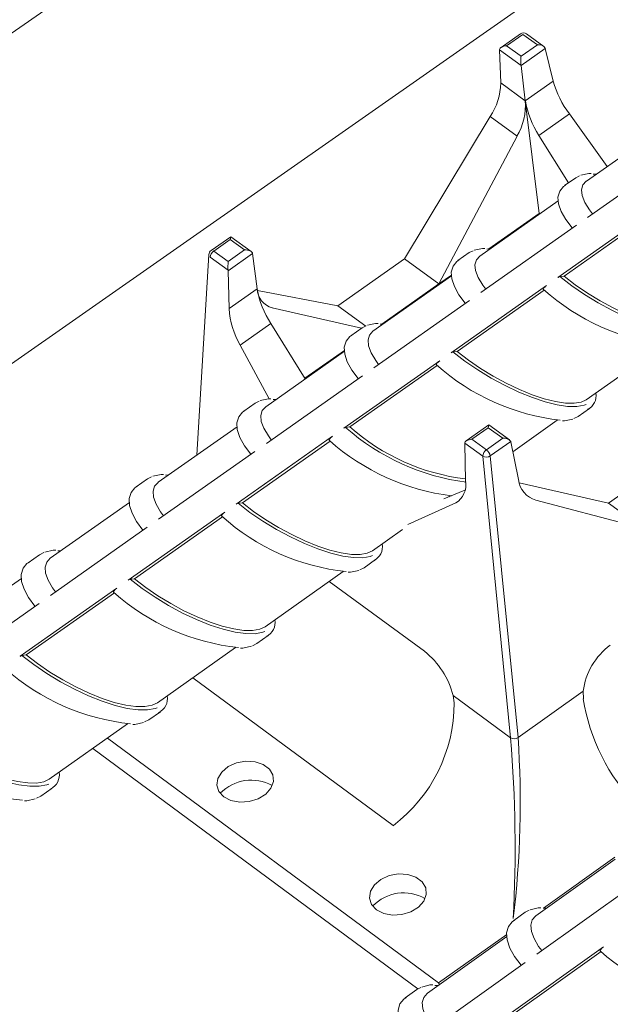
# Model space of a CAD drawing. Units: inches. Extents: x 138 to 1864, y 221 to 341.
# Drawn here: x 1437 to 1438, y 242 to 244 of the extents above; entities that cross this region are included whole.
import ezdxf
from ezdxf import colors
from ezdxf.entities.mleader import LeaderData, LeaderLine
from ezdxf.math import Vec2, Vec3

# ---------------------------------------------------------------- set-up
doc = ezdxf.new("R2010")
doc.units = ezdxf.units.IN
doc.header["$MEASUREMENT"] = 0
for name, color, linetype, lineweight in [('QD - Dimensions Callouts', 7, 'Continuous', 5), ('QD - Hatch', 7, 'Continuous', 0), ('QD - Object Lines', 7, 'Continuous', 18)]:
    doc.layers.add(name, color=color, linetype=linetype, lineweight=lineweight)
doc.styles.get("Standard").update_dxf_attribs({"font": 'arial.ttf'})

# ---------------------------------------------------------------- blocks, each defined once
blk = doc.blocks.new('transverse3D')
at = {"layer": 'QD - Hatch', "color": 8}
blk.add_line((31.0344, 8.9452), (5.6495, -8.8459), dxfattribs=at)
at = {"layer": 'QD - Hatch'}
for p, q in [((10.8841, -5.2377), (10.8396, -5.2689)), ((10.8525, -5.2653), (10.8899, -5.239)), ((10.8899, -5.239), (10.923, -5.2629)), ((10.9381, -5.2666), (10.8982, -5.2378)), ((10.8855, -5.2892), (10.8525, -5.2653)), ((10.923, -5.2629), (10.8855, -5.2892)), ((10.8855, -5.3103), (10.9413, -5.2712)), ((10.9413, -5.2712), (10.9593, -5.3465)), ((10.8363, -5.2747), (10.8855, -5.3103)), ((10.8363, -5.2747), (10.8391, -5.3506)), ((10.8855, -5.3103), (10.8954, -5.3914)), ((10.8954, -5.3914), (10.8391, -5.3506)), ((10.9593, -5.3465), (10.8954, -5.3914)), ((10.9272, -5.6504), (10.8954, -5.3914)), ((10.8145, -5.428), (10.6179, -5.7551)), ((10.8763, -5.4728), (10.8145, -5.428)), ((10.9968, -5.4218), (10.9268, -5.4711)), ((10.9968, -5.4218), (11.0831, -5.5428)), ((11.2152, -5.4498), (11.0355, -5.5763)), ((10.8763, -5.4728), (10.6969, -5.8126)), ((10.9947, -5.58), (10.9268, -5.4711)), ((11.0385, -5.6594), (11.257, -5.5054)), ((11.0113, -5.5683), (11.0201, -5.5639)), ((11.0586, -5.56), (11.0514, -5.5601)), ((11.0113, -5.5683), (10.9853, -5.5866)), ((10.971, -5.6217), (10.7909, -5.7485)), ((10.8113, -5.7321), (10.9272, -5.6504)), ((10.9275, -5.6524), (10.9272, -5.6504)), ((10.9287, -5.6515), (10.9272, -5.6504)), ((10.9704, -5.7975), (11.1892, -5.6432)), ((10.9843, -5.7946), (11.1836, -5.654)), ((10.7935, -5.832), (11.0126, -5.6776)), ((10.2192, -5.704), (10.1744, -5.7354)), ((10.1802, -5.7368), (10.2179, -5.7103)), ((10.2179, -5.7103), (10.2509, -5.7344)), ((10.2663, -5.7381), (10.2195, -5.704)), ((10.169, -5.7451), (10.1414, -6.2058)), ((10.2132, -5.7609), (10.1802, -5.7368)), ((10.2131, -5.7822), (10.2694, -5.7427)), ((10.2509, -5.7344), (10.2132, -5.7609)), ((10.2797, -5.8238), (10.2694, -5.7427)), ((10.7666, -5.7405), (10.7406, -5.7588)), ((10.7666, -5.7405), (10.7756, -5.7361)), ((10.8143, -5.7321), (10.8071, -5.7322)), ((10.172, -5.7512), (10.213, -5.7812)), ((10.6179, -5.7551), (10.4651, -5.8626)), ((10.6969, -5.8126), (10.6179, -5.7551)), ((10.2131, -5.7822), (10.2153, -5.869)), ((10.6969, -5.8126), (10.7258, -5.7922)), ((10.726, -5.7942), (10.5455, -5.9213)), ((10.6969, -5.8126), (10.5661, -5.9047)), ((10.9843, -5.7946), (10.9744, -5.7955)), ((10.2797, -5.8238), (10.2153, -5.869)), ((10.4651, -5.8626), (10.2802, -5.8275)), ((10.725, -5.9706), (10.9444, -5.8158)), ((10.7389, -5.9676), (10.9388, -5.8266)), ((10.5476, -6.0053), (10.7674, -5.8504)), ((10.5194, -5.9145), (10.3146, -5.8675)), ((10.529, -5.9092), (10.4651, -5.8626)), ((10.3113, -5.9037), (10.2406, -5.9533)), ((10.3903, -6.0306), (10.3113, -5.9037)), ((10.5691, -5.9047), (10.562, -5.9048)), ((10.5212, -5.9133), (10.4951, -5.9316)), ((10.5212, -5.9133), (10.5303, -5.9088)), ((10.2406, -5.9533), (10.3071, -6.0765)), ((10.4802, -5.9672), (10.2994, -6.0946)), ((10.3894, -6.0291), (10.4801, -5.9652)), ((10.7389, -5.9676), (10.729, -5.9686)), ((11.0354, -6.0787), (11.2133, -5.9528)), ((10.4787, -6.1442), (10.6989, -5.9889)), ((10.4928, -6.1412), (10.6933, -5.9998)), ((10.301, -6.179), (10.5215, -6.0237)), ((10.275, -6.0866), (10.2488, -6.105)), ((10.275, -6.0866), (10.2842, -6.082)), ((10.3232, -6.0778), (10.3162, -6.0779)), ((11.0164, -6.1173), (11.0424, -6.0989)), ((11.0398, -6.1005), (11.0424, -6.0989)), ((10.8667, -6.198), (10.9687, -6.1259)), ((11.0164, -6.1173), (11.007, -6.1219)), ((10.2337, -6.1408), (10.0525, -6.2684)), ((10.4928, -6.1412), (10.4828, -6.1422)), ((10.8116, -6.1365), (10.7596, -6.1733)), ((10.7726, -6.1696), (10.8104, -6.1429)), ((10.8104, -6.1429), (10.8437, -6.1672)), ((10.8591, -6.171), (10.8119, -6.1365)), ((10.2318, -6.3183), (10.4526, -6.1626)), ((10.2459, -6.3153), (10.447, -6.1735)), ((10.8059, -6.1939), (10.7726, -6.1696)), ((10.8437, -6.1672), (10.8059, -6.1939)), ((10.815, -6.2079), (10.862, -6.1747)), ((10.8794, -6.262), (10.8622, -6.1755)), ((10.0536, -6.3533), (10.2748, -6.1975)), ((10.7563, -6.1782), (10.7977, -6.2085)), ((10.7582, -6.2661), (10.7563, -6.1791)), ((10.7977, -6.2085), (10.8615, -6.8557)), ((10.8788, -6.8551), (10.815, -6.2079)), ((11.2393, -6.2077), (11.0864, -6.3161)), ((10.028, -6.2604), (10.0018, -6.2789)), ((10.028, -6.2604), (10.0374, -6.2557)), ((10.0766, -6.2515), (10.0695, -6.2516)), ((10.7564, -6.2867), (10.7307, -6.2974)), ((11.0864, -6.3161), (10.8813, -6.2696)), ((10.7306, -6.2974), (10.7084, -6.3067)), ((10.7196, -6.302), (10.7232, -6.2994)), ((11.1661, -6.3743), (10.9197, -6.3097)), ((9.9864, -6.3149), (9.8048, -6.4428)), ((10.2459, -6.3153), (10.2358, -6.3163)), ((10.6254, -6.3654), (10.7359, -6.3159)), ((11.1661, -6.3743), (11.0864, -6.3161)), ((9.984, -6.4931), (10.2055, -6.3368)), ((9.9982, -6.49), (10.1999, -6.3477)), ((9.8055, -6.5282), (10.0274, -6.3718)), ((10.5445, -6.4258), (10.6134, -6.3771)), ((9.8291, -6.4257), (9.8222, -6.4258)), ((9.7803, -6.4348), (9.754, -6.4533)), ((9.7803, -6.4348), (9.7898, -6.43)), ((10.5254, -6.4646), (10.5515, -6.4461)), ((10.5489, -6.4478), (10.5515, -6.4461)), ((10.5254, -6.4646), (10.5157, -6.4694)), ((9.7384, -6.4895), (9.5564, -6.6177)), ((9.9982, -6.49), (9.9881, -6.491)), ((10.2979, -6.6002), (10.4771, -6.4735)), ((9.7355, -6.6683), (9.9577, -6.5116)), ((10.4453, -6.496), (10.6641, -6.6568)), ((9.7498, -6.6652), (9.9521, -6.5225)), ((9.5566, -6.7036), (9.7791, -6.5467)), ((10.2787, -6.6391), (10.3049, -6.6206)), ((10.3022, -6.6223), (10.3049, -6.6206)), ((10.0506, -6.7752), (10.2301, -6.6482)), ((10.2787, -6.6391), (10.269, -6.644)), ((9.7498, -6.6652), (9.7396, -6.6663)), ((10.5923, -7.0575), (10.1319, -6.7176)), ((10.8615, -6.8557), (10.7296, -6.7587)), ((10.7321, -6.7756), (10.7296, -6.7587)), ((10.8788, -6.8551), (11.0283, -6.7487)), ((11.0283, -6.7487), (11.0286, -6.7657)), ((10.0313, -6.8141), (10.0576, -6.7956)), ((10.0548, -6.7973), (10.0576, -6.7956)), ((9.8025, -6.9506), (9.9824, -6.8234)), ((10.0313, -6.8141), (10.0214, -6.8191)), ((10.6963, -7.4191), (9.9361, -6.8561)), ((10.6485, -7.4327), (9.9024, -6.8799)), ((9.7831, -6.9897), (9.7731, -6.9947)), ((9.7831, -6.9897), (9.8094, -6.9711)), ((9.8067, -6.9728), (9.8094, -6.9711)), ((11.1015, -7.1347), (10.9197, -7.2646)), ((11.1012, -7.13), (10.9368, -7.2474)), ((10.9218, -7.3529), (11.144, -7.194)), ((10.8951, -7.2565), (10.8687, -7.2753)), ((10.8951, -7.2565), (10.9039, -7.2519)), ((10.944, -7.2472), (10.9361, -7.2474)), ((10.8528, -7.3074), (10.6963, -7.4191)), ((10.8531, -7.3121), (10.6709, -7.4423)), ((10.8524, -7.4951), (11.0749, -7.3359)), ((10.8665, -7.4917), (11.0692, -7.3468)), ((10.6725, -7.531), (10.8954, -7.3717)), ((10.6963, -7.4191), (10.6985, -7.4226)), ((10.6462, -7.4342), (10.6198, -7.4531)), ((10.6462, -7.4342), (10.6552, -7.4296)), ((10.6955, -7.4247), (10.6876, -7.425))]:
    blk.add_line(p, q, dxfattribs=at)
for points in [[(10.8525, -5.2653), (10.8493, -5.2656), (10.8463, -5.2661), (10.8436, -5.2669), (10.8412, -5.268), (10.8392, -5.2693), (10.8377, -5.2707), (10.8367, -5.2723), (10.8363, -5.2739)], [(11.0468, -5.5587), (11.0415, -5.5586), (11.0227, -5.5627)], [(10.9874, -5.5859), (10.9828, -5.5885), (10.9743, -5.5989), (10.9703, -5.6127), (10.9714, -5.6281), (10.9775, -5.6457), (10.9882, -5.6645), (11.0026, -5.6838), (11.0031, -5.6844)], [(11.0355, -5.5763), (11.0354, -5.5764), (11.0278, -5.5848), (11.0246, -5.5959), (11.0261, -5.6094), (11.0322, -5.6251), (11.0427, -5.6425), (11.0495, -5.6516)], [(10.2195, -5.704), (10.2193, -5.7039), (10.219, -5.7043), (10.2187, -5.7051), (10.2184, -5.7064), (10.2182, -5.7082), (10.2179, -5.7103)], [(10.2694, -5.7427), (10.2688, -5.741), (10.2676, -5.7393), (10.2658, -5.7378), (10.2635, -5.7366), (10.2608, -5.7356), (10.2577, -5.7348), (10.2543, -5.7344), (10.2509, -5.7344)], [(10.8024, -5.7307), (10.7971, -5.7307), (10.7781, -5.7348)], [(10.7427, -5.7581), (10.738, -5.7608), (10.7294, -5.7713), (10.7254, -5.7851), (10.7264, -5.8007), (10.7325, -5.8183), (10.7431, -5.8372), (10.7575, -5.8566), (10.7579, -5.8571)], [(10.7909, -5.7485), (10.7908, -5.7486), (10.7831, -5.7571), (10.7798, -5.7682), (10.7812, -5.7819), (10.7872, -5.7976), (10.7977, -5.815), (10.8045, -5.8243)], [(11.2798, -5.9167), (11.2749, -5.9184), (11.2581, -5.9213), (11.2373, -5.9209), (11.213, -5.9173), (11.1859, -5.9105), (11.1566, -5.9006), (11.1257, -5.888), (11.0941, -5.8729), (11.0623, -5.8557), (11.0313, -5.8367), (11.0018, -5.8165), (10.9744, -5.7955)], [(11.2797, -5.9059), (11.2681, -5.9113), (11.2521, -5.9139), (11.2323, -5.9135), (11.2094, -5.9099), (11.1837, -5.9034), (11.156, -5.894), (11.1269, -5.882), (11.097, -5.8677), (11.0671, -5.8514), (11.0379, -5.8335), (11.0101, -5.8144), (10.9843, -5.7946)], [(10.9444, -5.8158), (10.942, -5.8177), (10.9399, -5.8197), (10.9382, -5.8216), (10.937, -5.8233), (10.9365, -5.8246), (10.9367, -5.8253), (10.9374, -5.8254)], [(10.5573, -5.9033), (10.5518, -5.9033), (10.5328, -5.9075)], [(10.5455, -5.9213), (10.5455, -5.9213), (10.5376, -5.9299), (10.5343, -5.9411), (10.5356, -5.9548), (10.5416, -5.9706), (10.552, -5.9882), (10.5587, -5.9974)], [(10.4972, -5.9309), (10.4925, -5.9336), (10.4838, -5.9442), (10.4797, -5.9581), (10.4807, -5.9738), (10.4866, -5.9915), (10.4972, -6.0105), (10.5116, -6.0299), (10.512, -6.0304)], [(11.0353, -6.0895), (11.0305, -6.0913), (11.0135, -6.0943), (10.9926, -6.0939), (10.9683, -6.0903), (10.9411, -6.0836), (10.9116, -6.0738), (10.8806, -6.0612), (10.8489, -6.0461), (10.8171, -6.0288), (10.786, -6.0098), (10.7564, -5.9896), (10.729, -5.9686)], [(11.0354, -6.0787), (11.0237, -6.0841), (11.0076, -6.0868), (10.9877, -6.0864), (10.9647, -6.083), (10.9389, -6.0765), (10.9111, -6.0671), (10.8818, -6.0552), (10.8518, -6.0408), (10.8218, -6.0245), (10.7926, -6.0066), (10.7647, -5.9875), (10.7389, -5.9676)], [(10.6989, -5.9889), (10.6964, -5.9909), (10.6943, -5.9929), (10.6926, -5.9948), (10.6914, -5.9965), (10.691, -5.9978), (10.6912, -5.9985), (10.6918, -5.9986)], [(10.3114, -6.0765), (10.3059, -6.0765), (10.2868, -6.0807)], [(10.2509, -6.1043), (10.2462, -6.107), (10.2374, -6.1176), (10.2332, -6.1316), (10.2341, -6.1474), (10.24, -6.1652), (10.2506, -6.1842), (10.2649, -6.2038), (10.2653, -6.2042)], [(10.2994, -6.0946), (10.2993, -6.0946), (10.2914, -6.1033), (10.288, -6.1146), (10.2892, -6.1284), (10.2951, -6.1442), (10.3055, -6.1618), (10.3122, -6.1711)], [(10.9805, -6.1272), (10.9851, -6.1273), (11.0044, -6.1232)], [(10.4526, -6.1626), (10.4501, -6.1646), (10.448, -6.1665), (10.4463, -6.1685), (10.4451, -6.1702), (10.4447, -6.1715), (10.4449, -6.1722), (10.4455, -6.1723)], [(10.7563, -6.1782), (10.7567, -6.1766), (10.7576, -6.175), (10.7592, -6.1736), (10.7612, -6.1723), (10.7636, -6.1712), (10.7664, -6.1704), (10.7694, -6.1698), (10.7726, -6.1696)], [(10.0648, -6.2502), (10.0591, -6.2502), (10.0399, -6.2545)], [(10.0039, -6.2782), (9.9991, -6.2809), (9.9903, -6.2916), (9.9859, -6.3057), (9.9868, -6.3216), (9.9927, -6.3395), (10.0031, -6.3586), (10.0175, -6.3782), (10.0178, -6.3785)], [(10.0525, -6.2684), (10.0524, -6.2685), (10.0444, -6.2772), (10.0409, -6.2886), (10.0421, -6.3024), (10.0479, -6.3184), (10.0582, -6.336), (10.0649, -6.3453)], [(10.5442, -6.4369), (10.5394, -6.4386), (10.5222, -6.4417), (10.5011, -6.4415), (10.4765, -6.4381), (10.449, -6.4314), (10.4193, -6.4216), (10.3881, -6.4091), (10.3562, -6.394), (10.3242, -6.3767), (10.293, -6.3577), (10.2633, -6.3374), (10.2358, -6.3163)], [(10.5445, -6.4258), (10.5326, -6.4315), (10.5162, -6.4343), (10.4962, -6.434), (10.4729, -6.4306), (10.4469, -6.4242), (10.4189, -6.4149), (10.3894, -6.403), (10.3592, -6.3887), (10.3291, -6.3724), (10.2997, -6.3544), (10.2717, -6.3352), (10.2459, -6.3153)], [(10.2055, -6.3368), (10.203, -6.3388), (10.2009, -6.3408), (10.1992, -6.3427), (10.1981, -6.3444), (10.1976, -6.3457), (10.1978, -6.3464), (10.1985, -6.3465)], [(9.8174, -6.4244), (9.8116, -6.4244), (9.7923, -6.4288)], [(9.8048, -6.4428), (9.8047, -6.4428), (9.7966, -6.4516), (9.793, -6.4631), (9.7941, -6.477), (9.7999, -6.493), (9.8102, -6.5108), (9.8169, -6.5201)], [(9.7561, -6.4526), (9.7513, -6.4553), (9.7424, -6.4661), (9.7379, -6.4803), (9.7387, -6.4963), (9.7445, -6.5142), (9.755, -6.5334), (9.7693, -6.5531), (9.7696, -6.5535)], [(10.4889, -6.4749), (10.4937, -6.4749), (10.5131, -6.4707)], [(10.2975, -6.6114), (10.2927, -6.6131), (10.2754, -6.6163), (10.2541, -6.6162), (10.2294, -6.6127), (10.2018, -6.6061), (10.172, -6.5964), (10.1407, -6.5838), (10.1087, -6.5688), (10.0766, -6.5515), (10.0453, -6.5325), (10.0156, -6.5122), (9.9881, -6.491)], [(10.2979, -6.6002), (10.2859, -6.6059), (10.2694, -6.6088), (10.2493, -6.6086), (10.2259, -6.6052), (10.1998, -6.5989), (10.1716, -6.5896), (10.142, -6.5777), (10.1118, -6.5634), (10.0816, -6.5471), (10.0521, -6.5291), (10.0241, -6.5099), (9.9982, -6.49)], [(9.9577, -6.5116), (9.9552, -6.5136), (9.9531, -6.5155), (9.9514, -6.5175), (9.9502, -6.5192), (9.9497, -6.5205), (9.95, -6.5212), (9.9506, -6.5213)], [(10.2419, -6.6495), (10.2469, -6.6495), (10.2664, -6.6452)], [(10.05, -6.7864), (10.0453, -6.7882), (10.0278, -6.7914), (10.0064, -6.7913), (9.9816, -6.7879), (9.9539, -6.7813), (9.924, -6.7717), (9.8926, -6.7592), (9.8604, -6.7441), (9.8283, -6.7268), (9.7969, -6.7078), (9.7671, -6.6875), (9.7396, -6.6663)], [(10.0506, -6.7752), (10.0384, -6.7809), (10.0219, -6.7839), (10.0016, -6.7837), (9.9781, -6.7804), (9.9518, -6.7741), (9.9236, -6.7649), (9.8939, -6.753), (9.8636, -6.7387), (9.8333, -6.7224), (9.8037, -6.7044), (9.7757, -6.6852), (9.7498, -6.6652)], [(9.9941, -6.8247), (9.9993, -6.8247), (10.0188, -6.8203)], [(9.8017, -6.962), (9.797, -6.9637), (9.7795, -6.967), (9.758, -6.967), (9.733, -6.9637), (9.7052, -6.9572), (9.6751, -6.9475), (9.6436, -6.935), (9.6114, -6.92), (9.5791, -6.9027), (9.5477, -6.8837), (9.5179, -6.8633), (9.4903, -6.8421)], [(9.8025, -6.9506), (9.7902, -6.9565), (9.7735, -6.9595), (9.7531, -6.9594), (9.7295, -6.9562), (9.7031, -6.9499), (9.6748, -6.9407), (9.645, -6.9288), (9.6146, -6.9146), (9.5842, -6.8982), (9.5546, -6.8802), (9.5265, -6.861), (9.5006, -6.8409)], [(10.2031, -6.9914), (10.1918, -6.9792), (10.1871, -6.9645), (10.1894, -6.9489), (10.1985, -6.9342), (10.2135, -6.9219), (10.2327, -6.9133), (10.254, -6.9094), (10.2751, -6.9106), (10.2938, -6.9168), (10.308, -6.9273), (10.3161, -6.9409), (10.3173, -6.9562), (10.3115, -6.9716), (10.2993, -6.9853), (10.282, -6.9959), (10.2614, -7.0022), (10.2399, -7.0036), (10.2197, -6.9998), (10.2031, -6.9914)], [(9.7456, -7.0004), (9.751, -7.0004), (9.7705, -6.996)], [(10.5537, -7.2509), (10.5423, -7.2386), (10.5375, -7.2238), (10.5398, -7.2082), (10.5489, -7.1934), (10.5639, -7.181), (10.5831, -7.1724), (10.6045, -7.1685), (10.6257, -7.1697), (10.6444, -7.1759), (10.6586, -7.1864), (10.6669, -7.2001), (10.6681, -7.2155), (10.6624, -7.231), (10.6502, -7.2448), (10.6328, -7.2554), (10.6122, -7.2618), (10.5907, -7.2631), (10.5704, -7.2594), (10.5537, -7.2509)], [(10.9312, -7.246), (10.9249, -7.2461), (10.9064, -7.2508)], [(10.8706, -7.2748), (10.8651, -7.2782), (10.8565, -7.2894), (10.8525, -7.3039), (10.8537, -7.3203), (10.86, -7.3387), (10.8708, -7.3582), (10.8855, -7.3782), (10.8858, -7.3786)], [(10.9197, -7.2646), (10.9189, -7.2652), (10.911, -7.2743), (10.9078, -7.2862), (10.9093, -7.3005), (10.9154, -7.3169), (10.926, -7.335), (10.9331, -7.3447)], [(11.0749, -7.3359), (11.0724, -7.3379), (11.0703, -7.3399), (11.0686, -7.3419), (11.0674, -7.3436), (11.0669, -7.3448), (11.0671, -7.3455), (11.0678, -7.3456)], [(10.6827, -7.4236), (10.6762, -7.4237), (10.6577, -7.4284)], [(10.6709, -7.4423), (10.67, -7.4429), (10.6621, -7.4521), (10.6588, -7.4641), (10.6602, -7.4784), (10.6662, -7.4949), (10.6768, -7.5131), (10.6839, -7.5229)], [(10.6217, -7.4526), (10.6162, -7.456), (10.6074, -7.4672), (10.6034, -7.4819), (10.6045, -7.4984), (10.6107, -7.5168), (10.6215, -7.5364), (10.6361, -7.5565), (10.6364, -7.5568)]]:
    blk.add_lwpolyline(points, dxfattribs=at)
for centre, radius, start, end in [((10.8911, -5.2476), 0.0121, 54.3299, 125.35), ((10.9262, -5.2809), 0.0183, 35.2874, 100.1305), ((10.9292, -5.2741), 0.0125, 13.4813, 17.3705), ((10.8444, -5.2744), 0.00815, 176.2422, 182.0463), ((11.0053, -5.2997), 0.1203, 174.9782, 185.0577), ((10.6904, -5.3459), 0.1489, 326.5373, 358.1985), ((11.1817, -5.2827), 0.2314, 196.0071, 216.9526), ((10.7512, -5.4004), 0.1445, 329.9569, 3.5925), ((11.0997, -5.3571), 0.2071, 189.5188, 213.3825), ((10.1817, -5.7458), 0.0127, 125.1095, 176.5688), ((10.191, -5.7524), 0.019, 124.6393, 176.4569), ((10.3334, -5.7719), 0.1207, 174.7787, 184.4448), ((10.2006, -5.7825), 0.0125, 1.5158, 5.8354), ((10.9774, -5.8065), 0.0114, 105.0773, 127.6584), ((10.4867, -5.7882), 0.21, 189.7594, 213.3661), ((10.3268, -5.8219), 0.0471, 182.2756, 255.0761), ((11.2793, -5.4433), 0.5128, 228.1753, 263.4075), ((10.411, -5.8562), 0.1961, 183.7339, 209.688), ((10.732, -5.9797), 0.0115, 105.149, 127.6387), ((11.0327, -5.6179), 0.511, 228.1563, 263.5954), ((11.0246, -6.0705), 0.0331, 294.7662, 12.4059), ((10.4858, -6.1534), 0.0116, 105.2203, 127.6191), ((10.8267, -5.753), 0.5194, 228.5335, 262.5928), ((10.8151, -5.7791), 0.4847, 228.3244, 263.2435), ((10.8199, -6.1417), 0.00957, 147.0554, 187.1136), ((10.7901, -5.7853), 0.5181, 228.3221, 262.8775), ((10.847, -6.1854), 0.0185, 35.5371, 100.1282), ((10.854, -6.1772), 0.0084, 11.1773, 17.3476), ((10.7665, -6.1788), 0.0103, 176.43, 181.3595), ((10.8169, -6.2097), 0.0193, 124.8677, 176.2569), ((10.7904, -6.214), 0.0253, 13.9066, 52.3053), ((10.8058, -6.1924), 0.018, 243.1931, 300.6537), ((10.7094, -6.2741), 0.0495, 302.4089, 9.2921), ((10.9363, -6.2548), 0.0574, 187.254, 253.1866), ((10.2389, -6.3276), 0.0117, 105.2914, 127.5997), ((10.5374, -5.9685), 0.5077, 228.1197, 263.97), ((10.5333, -6.4171), 0.034, 294.7716, 11.6321), ((9.9912, -6.5024), 0.0118, 105.3623, 127.5804), ((10.2886, -6.1446), 0.5061, 228.102, 264.1568), ((10.2866, -6.5911), 0.0344, 294.7751, 11.2484), ((11.1816, -6.7671), 0.1543, 126.1749, 173.164), ((9.7427, -6.6778), 0.0119, 105.4328, 127.5612), ((10.5471, -6.804), 0.188, 13.9432, 51.5407), ((10.039, -6.3212), 0.5045, 228.0847, 264.3432), ((10.039, -6.7658), 0.0348, 294.7792, 10.8669), ((11.4708, -6.6973), 0.4475, 188.7948, 224.4277), ((10.3753, -6.7742), 0.3569, 307.4493, 359.7748), ((10.8696, -6.8398), 0.0178, 242.971, 300.8603), ((7.7959, -7.1092), 3.0761, 356.9829, 4.7276), ((8.6435, -7.0039), 2.2402, 353.1484, 3.8076), ((9.7887, -6.4983), 0.5029, 228.0679, 264.529), ((9.7906, -6.9409), 0.0352, 294.7848, 10.4853), ((10.266, -7.0518), 0.0988, 60.9357, 135.7573), ((10.6164, -7.3108), 0.0988, 60.6137, 135.8295), ((11.402, -6.9756), 0.4986, 227.9078, 264.4889)]:
    blk.add_arc(centre, radius, start, end, dxfattribs=at)
at = {"layer": 'QD - Object Lines'}
blk.add_line((30.5121, 9.2397), (5.6942, -8.0356), dxfattribs=at)
blk = doc.blocks.new('_DotBlank')
at = {"color": 0, "linetype": 'ByBlock', "lineweight": -2}
blk.add_line((-0.5, 0), (-1, 0), dxfattribs=at)
blk.add_circle((0, 0), 0.5, dxfattribs=at)

msp = doc.modelspace()

# ---------------------------------------------------------------- block references
at = {"xscale": 0.9677770106765573, "yscale": 0.9677770106765573, "zscale": 0.9677770106765573}
msp.add_blockref('transverse3D', (1427.23387, 249.27988), dxfattribs=at)

# ---------------------------------------------------------------- leaders
at = {"layer": 'QD - Dimensions Callouts'}
ml = msp.add_multileader_mtext('Standard', dxfattribs=at)
ml.set_content('QUAD-DECK CONCRETE JOIST (BOTTOM) REINFORCEMENT AS SPECIFIED\\P{\\A1;MIN. \\H0.7x;\\S3/4;\\H1.4286x;" [20mm] CONCRETE COVER FOR ALL PRIMARY REBAR\\POR AS PER EOR}', color=7)
ml.set_leader_properties(color=256)
ml.set_arrow_properties(name='DOTBLANK')
ml.build(insert=Vec2(0, 0))
ml.multileader.update_dxf_attribs({"leader_type": 2, "text_right_attachment_type": 3, "dogleg_length": 0.36, "arrow_head_size": 1.08, "scale": 4})
ctx = ml.context
ctx.base_point, ctx.scale, ctx.char_height, ctx.arrow_head_size, ctx.landing_gap_size, ctx.plane_origin = Vec3(1327.95073, 247.76402), 4, 0.72, 1.08, 0.36, Vec3(1331.39339, 253.77689)
ctx.right_attachment = 3
notes = []
notes.append((ctx, [(0, (1, 1, 0), (1326.51073, 247.76402), (1, 0), 1.44, [(1, [(1326.89723, 256.88721), (1328.88542, 256.88721)], 0, [])])]))
ctx.mtext.insert, ctx.mtext.width, ctx.mtext.defined_height, ctx.mtext.flow_direction = Vec3(1328.31073, 248.13016), 50.8143304, 3.15543, 5
for ctx, leaders in notes:
    for number, flags, end, landing, length, lines in leaders:
        leader = LeaderData()
        leader.index, (leader.has_last_leader_line, leader.has_dogleg_vector, leader.attachment_direction) = number, flags
        leader.last_leader_point, leader.dogleg_vector, leader.dogleg_length = Vec3(end), Vec3(landing), length
        for number, points, colour, breaks in lines:
            line = LeaderLine()
            line.index, line.vertices, line.color, line.breaks = number, Vec3.list(points), colors.encode_raw_color(colour), breaks
            leader.lines.append(line)
        ctx.leaders.append(leader)

doc.saveas('drawing.dxf')
